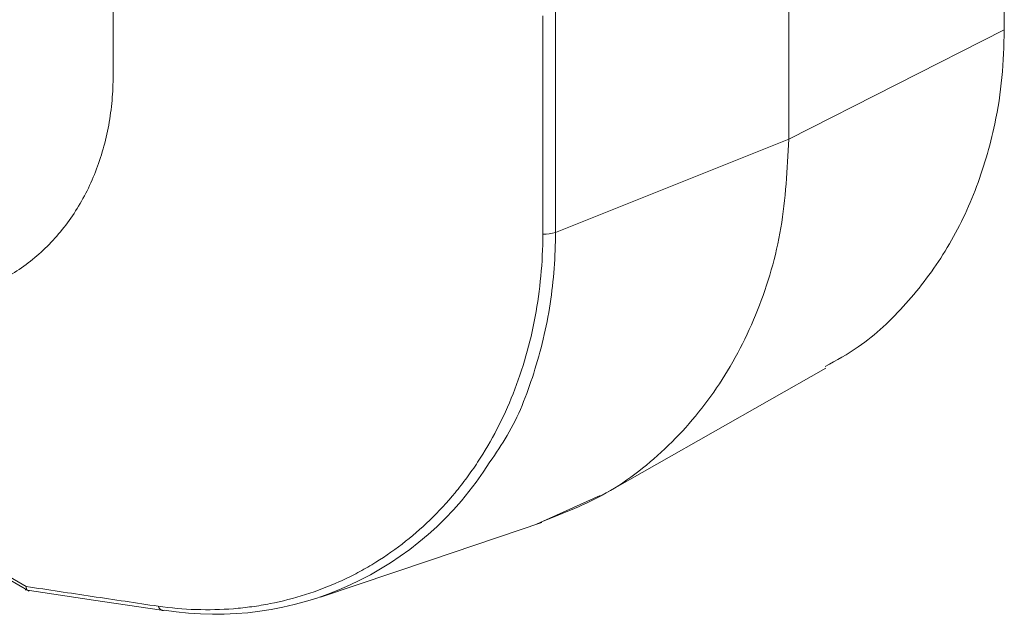
# Model space of a CAD drawing. Units: millimetres. Extents: x 1 to 841, y 0 to 593.
# Drawn here: x 708 to 739, y 390 to 409 of the extents above; entities that cross this region are included whole.
import ezdxf

# ---------------------------------------------------------------- set-up
doc = ezdxf.new("R2010")
doc.units = ezdxf.units.MM

msp = doc.modelspace()

# ---------------------------------------------------------------- linework, layer by layer
at = {"color": 7, "linetype": 'Continuous', "lineweight": 15}
for p, q in [((711.15758721, 407.49465435), (711.15758721, 430.69481218)), ((739.35949725, 408.92966089), (739.35949725, 416.42206386)), ((732.54029576, 405.46577176), (732.54029576, 412.57620224)), ((739.35949725, 408.92966089), (732.54029576, 405.46577176)), ((725.15365512, 402.52185571), (732.54029576, 405.46577176)), ((724.55812541, 393.29525103), (726.57420112, 394.19475033)), ((705.64569835, 392.91993471), (708.40663394, 391.31761838)), ((705.67501351, 392.80788929), (708.50377267, 391.16620896))]:
    msp.add_line(p, q, dxfattribs=at)
at = {"color": 7, "linetype": 'Continuous', "lineweight": 15, "flags": 128}
for points in [[(725.15352992, 410.1145933), (725.15352992, 409.14866911), (725.15352992, 405.28496517), (725.15365512, 402.52185571)], [(726.58311187, 394.17482251), (730.14881857, 396.20265027), (733.71453171, 398.23048067)], [(717.71828848, 390.97787876), (721.19624325, 392.1527512), (724.72731358, 393.34556719)], [(708.37819436, 391.21228263), (710.53195614, 390.89043183), (712.69187104, 390.56777113)]]:
    msp.add_lwpolyline(points, dxfattribs=at)
at = {"color": 7, "linetype": 'Continuous', "lineweight": 15}
for centre, radius, start, end in [((724.776824, 403.65891955), 1.19787973, 269.069415377, 288.335567141), ((714.39410825, 400.67451265), 10.23527877, 260.904180739, 328.051198459)]:
    msp.add_arc(centre, radius, start, end, dxfattribs=at)
for points, knots in [([(724.75736688, 402.46119685), (724.75882245, 402.74877091), (724.75799115, 403.03686656), (724.75799115, 403.61258001), (724.75799115, 404.4761502), (724.75799115, 406.49114729), (724.75799115, 408.21828766), (724.75799115, 409.36971457)], [0, 0, 0, 0, 0.125, 0.125, 0.25, 0.5, 1, 1, 1, 1]), ([(733.69090305, 398.27341346), (734.04715114, 398.47035196), (734.98950434, 398.99129686), (736.28052582, 400.22745273), (737.53906456, 401.88551759), (738.48676059, 403.81527932), (739.04183864, 405.69313533), (739.31530886, 407.41538594), (739.34476777, 408.42490198), (739.35949725, 408.92966089)], [0, 0, 0, 0, 0.1026617121, 0.2715624261, 0.4404622755, 0.6092451916, 0.7780275277, 0.8890135688, 1, 1, 1, 1]), ([(703.80646157, 400.39401089), (703.86677972, 400.38546996), (703.98730567, 400.36840372), (704.16785761, 400.34907916), (704.34797091, 400.33439126), (704.52764529, 400.32478552), (704.70688084, 400.32014295), (704.88567629, 400.32049482), (705.06403553, 400.3258349), (705.41898386, 400.34642823), (705.94517071, 400.41440604), (706.62549976, 400.58428578), (707.27893238, 400.83081756), (708.10439708, 401.25925848), (709.03936872, 401.97462982), (709.80596767, 402.90283839), (710.30070243, 403.74958868), (710.60925294, 404.43220915), (710.8527668, 405.1547166), (710.99875643, 405.78495981), (711.08113439, 406.3016938), (711.12504312, 406.69480351), (711.15251868, 407.09238262), (711.15589756, 407.36044712), (711.15758921, 407.49465494)], [0, 0, 0, 0, 0.0156782539, 0.0313278272, 0.0469581068, 0.0625785147, 0.0781984905, 0.0938274744, 0.1094748908, 0.1251501305, 0.1876684439, 0.2501919209, 0.312684443, 0.3751867574, 0.5000046425, 0.6248225276, 0.687305715, 0.7498173642, 0.8123217068, 0.8748591545, 0.9061723504, 0.9374165612, 0.9686672919, 1, 1, 1, 1]), ([(724.71794471, 393.36655662), (725.41439409, 393.63869044), (726.87861137, 394.21082543), (728.78531761, 395.71687918), (730.41781446, 397.6711965), (731.61828396, 400.01192976), (732.3943195, 402.63439954), (732.49156958, 404.52067332), (732.54029576, 405.46577176)], [0, 0, 0, 0, 0.1537219579, 0.3231855096, 0.4917840586, 0.6609855439, 0.8301402273, 1, 1, 1, 1]), ([(712.5832126, 390.69420647), (713.38608432, 390.580621), (714.17985184, 390.55523722), (715.16083102, 390.63286183), (715.35679477, 390.65393376), (715.74424052, 390.70678284), (715.93606511, 390.73856904), (716.50587709, 390.8498405), (716.87822972, 390.94521392), (717.60853182, 391.17716814), (717.96641546, 391.31378227), (718.49186572, 391.5505811), (718.66512493, 391.63482938), (719.00785281, 391.81411621), (719.17741099, 391.90925019), (720.00666404, 392.40649644), (720.6176664, 392.87710285), (721.45822434, 393.68983919), (721.7257238, 393.97856856), (722.1067962, 394.43956334), (722.23023946, 394.59766551), (722.46784049, 394.91969397), (722.58233733, 395.08402026), (723.1340693, 395.92183862), (723.50806473, 396.64380242), (723.96763468, 397.80473317), (724.10447991, 398.20689198), (724.33779133, 399.02242239), (724.43490205, 399.43683033), (724.67052939, 400.69940859), (724.75284053, 401.56693403), (724.75736688, 402.46119685)], [0, 0, 0, 0, 0.125, 0.125, 0.15625, 0.15625, 0.1875, 0.1875, 0.25, 0.25, 0.3125, 0.3125, 0.34375, 0.34375, 0.375, 0.375, 0.5, 0.5, 0.5625, 0.5625, 0.59375, 0.59375, 0.625, 0.625, 0.75, 0.75, 0.8125, 0.8125, 0.875, 0.875, 1, 1, 1, 1]), ([(725.15365512, 402.52185571), (725.15365512, 402.52184612), (725.15365534, 401.75802458), (725.0471173, 400.22247077), (724.51725849, 398.06153295), (723.85403562, 396.37276032), (723.26942456, 395.53223892), (723.07896014, 395.25839971)], [0, 0, 0, 0, 0.00000357694, 0.28472846612, 0.5777069596, 0.86241826878, 1, 1, 1, 1]), ([(708.40663394, 391.31761838), (708.40663442, 391.31755963), (708.40663846, 391.31706054), (708.40661334, 391.31535477), (708.40662024, 391.30922795), (708.40758398, 391.26382653), (708.41565628, 391.21747726), (708.43635224, 391.20873223), (708.44100311, 391.20676702)], [0, 0, 0, 0, 0.0009787084, 0.0083152586, 0.0283431687, 0.1038414416, 0.7986118147, 1, 1, 1, 1]), ([(708.40663322, 391.31761949), (709.10191946, 391.2136992), (710.49414165, 391.00561204), (711.88630574, 390.7980903), (712.5832126, 390.69420647)], [0, 0, 0, 0, 0.4994075312, 1, 1, 1, 1]), ([(712.5832159, 390.69420483), (712.594814, 390.67042437), (712.61833028, 390.62220719), (712.65690248, 390.58173118), (712.68378174, 390.57374959), (712.69253653, 390.57114991)], [0, 0, 0, 0, 0.3962020631, 0.8033380459, 1, 1, 1, 1]), ([(712.69253653, 390.57114991), (712.70165718, 390.56694028), (712.72794693, 390.55480626), (712.75704842, 390.56275069), (712.77605379, 390.56793898)], [0, 0, 0, 0, 0.3469276016, 1, 1, 1, 1])]:
    msp.add_open_spline(points, degree=3, knots=knots, dxfattribs=at)

doc.saveas('drawing.dxf')
